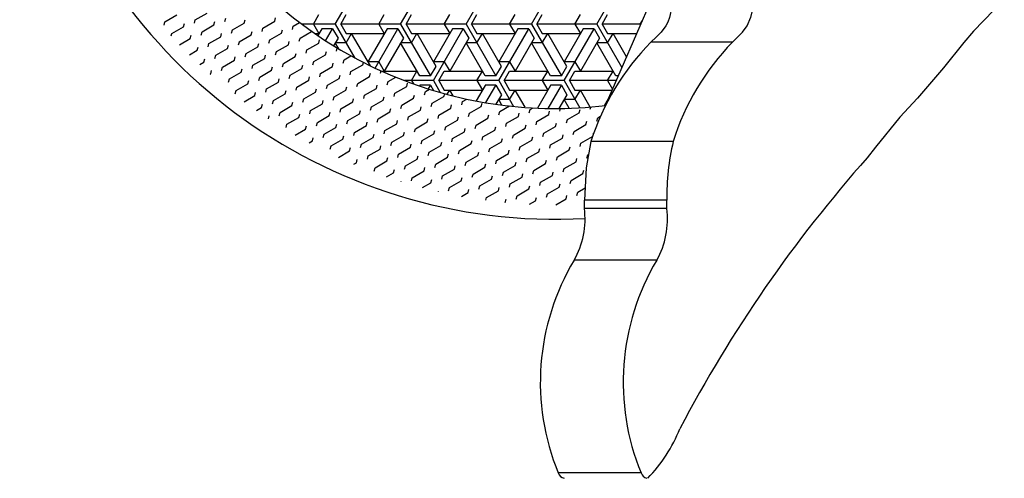
# Model space of a CAD drawing. Extents: x 21 to 1709, y 3 to 1563.
# Drawn here: x 261 to 330, y 222 to 254 of the extents above; entities that cross this region are included whole.
import ezdxf

# ---------------------------------------------------------------- set-up
doc = ezdxf.new("R2010")
doc.units = 0
doc.header["$LTSCALE"] = 10
doc.header["$MEASUREMENT"] = 0
doc.linetypes.add('CONTINUA', pattern=[0])
doc.layers.get('0').update_dxf_attribs({"linetype": 'CONTINUA'})
for name, color, linetype in [('D', 3, 'CONTINUA'), ('M', 6, 'CONTINUA'), ('Q', 4, 'CONTINUA'), ('T', 6, 'CONTINUA')]:
    doc.layers.add(name, color=color, linetype=linetype)

# ---------------------------------------------------------------- blocks, each defined once
blk = doc.blocks.new('*X2')
at = {"color": 0}
for p, q in [((283.464, 253.406), (285.56, 257.035)), ((288.036, 253.406), (290.132, 257.035)), ((292.608, 253.406), (294.704, 257.035)), ((297.18, 253.406), (299.276, 257.035)), ((301.752, 253.406), (303.848, 257.035)), ((281.94, 253.406), (282.321, 254.066)), ((283.845, 253.406), (284.226, 254.066)), ((286.512, 253.406), (286.893, 254.066)), ((288.417, 253.406), (288.798, 254.066)), ((291.084, 253.406), (291.465, 254.066)), ((292.989, 253.406), (293.37, 254.066)), ((295.656, 253.406), (296.037, 254.066)), ((297.561, 253.406), (297.942, 254.066)), ((300.228, 253.406), (300.609, 254.066)), ((302.133, 253.406), (302.514, 254.066)), ((304.8, 253.406), (304.947, 253.66)), ((283.464, 253.406), (281.098, 253.406)), ((281.941, 253.406), (282.322, 252.746)), ((282.019, 252.746), (282.321, 252.746)), ((282.512, 253.076), (282.236, 252.598)), ((283.274, 253.076), (282.512, 253.076)), ((282.788, 252.234), (283.274, 253.076)), ((283.274, 253.076), (283.655, 252.416)), ((283.465, 253.406), (284.838, 251.028)), ((288.036, 253.406), (283.845, 253.406)), ((283.846, 253.406), (284.227, 252.746)), ((284.226, 252.086), (284.607, 252.746)), ((284.226, 252.746), (286.893, 252.746)), ((285.918, 250.477), (284.608, 252.746)), ((287.084, 253.076), (285.75, 250.766)), ((286.253, 250.317), (287.846, 253.076)), ((286.513, 253.406), (286.894, 252.746)), ((287.846, 253.076), (287.084, 253.076)), ((287.846, 253.076), (288.227, 252.416)), ((288.037, 253.406), (290.132, 249.777)), ((292.608, 253.406), (288.417, 253.406)), ((288.418, 253.406), (288.799, 252.746)), ((288.798, 252.086), (289.179, 252.746)), ((288.798, 252.746), (291.465, 252.746)), ((290.513, 250.437), (289.18, 252.746)), ((290.322, 249.446), (292.418, 253.076)), ((291.656, 253.076), (290.322, 250.766)), ((291.085, 253.406), (291.466, 252.746)), ((292.418, 253.076), (291.656, 253.076)), ((292.418, 253.076), (292.799, 252.416)), ((292.609, 253.406), (294.704, 249.777)), ((297.18, 253.406), (292.989, 253.406)), ((292.99, 253.406), (293.371, 252.746)), ((293.37, 252.086), (293.751, 252.746)), ((293.37, 252.746), (296.037, 252.746)), ((295.085, 250.437), (293.752, 252.746)), ((294.894, 249.446), (296.99, 253.076)), ((296.228, 253.076), (294.894, 250.766)), ((295.657, 253.406), (296.038, 252.746)), ((296.99, 253.076), (296.228, 253.076)), ((296.99, 253.076), (297.371, 252.416)), ((297.181, 253.406), (299.276, 249.777)), ((301.752, 253.406), (297.561, 253.406)), ((297.562, 253.406), (297.943, 252.746)), ((297.942, 252.086), (298.323, 252.746)), ((297.942, 252.746), (300.609, 252.746)), ((299.657, 250.437), (298.324, 252.746)), ((299.466, 249.446), (301.562, 253.076)), ((300.8, 253.076), (299.466, 250.766)), ((300.229, 253.406), (300.61, 252.746)), ((301.562, 253.076), (300.8, 253.076)), ((301.562, 253.076), (301.943, 252.416)), ((301.753, 253.406), (303.513, 250.357)), ((304.837, 253.406), (302.133, 253.406)), ((302.134, 253.406), (302.515, 252.746)), ((302.514, 252.086), (302.895, 252.746)), ((302.514, 252.746), (304.551, 252.746)), ((303.84, 251.11), (302.896, 252.746)), ((304.801, 253.406), (304.821, 253.37)), ((283.655, 252.416), (283.347, 251.883)), ((284.226, 252.087), (283.464, 252.087)), ((283.707, 251.666), (283.465, 252.086)), ((288.227, 252.416), (286.893, 250.106)), ((288.798, 252.087), (288.036, 252.087)), ((289.37, 249.777), (288.037, 252.086)), ((292.799, 252.416), (291.465, 250.106)), ((293.37, 252.087), (292.608, 252.087)), ((293.942, 249.777), (292.609, 252.086)), ((297.371, 252.416), (296.037, 250.106)), ((297.942, 252.087), (297.18, 252.087)), ((298.514, 249.777), (297.181, 252.086)), ((301.943, 252.416), (300.609, 250.106)), ((302.514, 252.087), (301.752, 252.087)), ((303.086, 249.777), (301.753, 252.086)), ((286.512, 250.767), (285.75, 250.767)), ((286.513, 250.767), (286.894, 250.107)), ((291.084, 250.767), (290.322, 250.767)), ((291.085, 250.767), (291.466, 250.107)), ((295.656, 250.767), (294.894, 250.767)), ((295.657, 250.767), (296.038, 250.107)), ((300.228, 250.767), (299.466, 250.767)), ((300.229, 250.767), (300.61, 250.107)), ((286.712, 250.107), (289.179, 250.107)), ((288.798, 249.446), (289.179, 250.106)), ((290.132, 249.776), (290.513, 250.436)), ((290.703, 249.446), (291.084, 250.106)), ((291.084, 250.107), (293.751, 250.107)), ((293.37, 249.446), (293.751, 250.106)), ((294.704, 249.776), (295.085, 250.436)), ((295.275, 249.446), (295.656, 250.106)), ((295.656, 250.107), (298.323, 250.107)), ((297.942, 249.446), (298.323, 250.106)), ((299.276, 249.776), (299.657, 250.436)), ((299.847, 249.446), (300.228, 250.106)), ((300.228, 250.107), (302.895, 250.107)), ((302.514, 249.446), (302.895, 250.106)), ((290.322, 249.447), (288.305, 249.447)), ((288.799, 249.447), (288.932, 249.216)), ((290.131, 249.777), (289.369, 249.777)), ((290.323, 249.447), (290.799, 248.621)), ((294.894, 249.447), (290.703, 249.447)), ((290.704, 249.447), (291.085, 248.787)), ((293.371, 249.447), (293.752, 248.787)), ((294.703, 249.777), (293.941, 249.777)), ((294.895, 249.447), (295.934, 247.647)), ((299.466, 249.447), (295.275, 249.447)), ((295.276, 249.447), (295.657, 248.787)), ((297.943, 249.447), (298.324, 248.787)), ((299.275, 249.777), (298.513, 249.777)), ((299.467, 249.447), (300.563, 247.547)), ((303.119, 249.447), (299.847, 249.447)), ((299.848, 249.447), (300.229, 248.787)), ((302.515, 249.447), (302.859, 248.85)), ((303.262, 249.777), (303.085, 249.777)), ((289.37, 249.116), (289.345, 249.073)), ((290.131, 249.117), (289.369, 249.117)), ((289.986, 248.864), (290.132, 249.116)), ((290.132, 249.117), (290.341, 248.755)), ((291.084, 248.787), (293.751, 248.787)), ((291.292, 248.487), (291.465, 248.786)), ((291.699, 248.382), (291.466, 248.787)), ((293.942, 249.116), (293.313, 248.027)), ((294.703, 249.117), (293.941, 249.117)), ((294.004, 247.904), (294.704, 249.116)), ((294.704, 249.117), (295.085, 248.457)), ((295.656, 248.787), (298.323, 248.787)), ((295.656, 248.127), (296.037, 248.786)), ((296.735, 247.578), (296.038, 248.787)), ((298.514, 249.116), (297.597, 247.528)), ((298.345, 247.505), (299.276, 249.116)), ((299.275, 249.117), (298.513, 249.117)), ((299.276, 249.117), (299.657, 248.457)), ((300.228, 248.787), (302.832, 248.787)), ((300.228, 248.127), (300.609, 248.786)), ((301.296, 247.597), (300.61, 248.787)), ((295.085, 248.457), (294.703, 247.796)), ((295.656, 248.127), (294.894, 248.127)), ((295.118, 247.74), (294.895, 248.127)), ((299.657, 248.457), (299.105, 247.501)), ((300.228, 248.127), (299.466, 248.127)), ((299.82, 247.515), (299.467, 248.127)), ((302.641, 248.345), (302.263, 247.692))]:
    blk.add_line(p, q, dxfattribs=at)
blk = doc.blocks.new('*X3')
at = {"color": 0}
for p, q in [((273.674, 253.693), (274.499, 254.169)), ((271.486, 253.335), (271.548, 253.565)), ((271.548, 253.565), (272.373, 254.041)), ((272.849, 253.217), (272.911, 253.447)), ((273.612, 253.463), (273.674, 253.693)), ((274.975, 253.344), (275.037, 253.574)), ((275.738, 253.591), (275.8, 253.821)), ((276.276, 252.996), (277.101, 253.472)), ((277.101, 253.472), (277.163, 253.702)), ((278.402, 253.123), (279.227, 253.599)), ((279.227, 253.6), (279.289, 253.83)), ((280.528, 253.251), (280.968, 253.505)), ((272.024, 252.74), (272.849, 253.217)), ((274.089, 252.638), (274.15, 252.868)), ((274.15, 252.868), (274.975, 253.344)), ((275.451, 252.519), (275.513, 252.749)), ((276.215, 252.766), (276.276, 252.996)), ((277.577, 252.647), (277.639, 252.877)), ((278.341, 252.893), (278.402, 253.123)), ((278.878, 252.298), (279.703, 252.775)), ((279.703, 252.775), (279.765, 253.005)), ((280.467, 253.021), (280.528, 253.251)), ((281.005, 252.426), (281.81, 252.891)), ((271.983, 252.587), (272.024, 252.74)), ((272.574, 251.958), (273.325, 252.392)), ((273.325, 252.392), (273.387, 252.622)), ((274.626, 252.043), (275.451, 252.519)), ((276.691, 251.941), (276.753, 252.171)), ((276.752, 252.171), (277.577, 252.647)), ((278.817, 252.068), (278.879, 252.298)), ((280.18, 251.95), (280.241, 252.18)), ((280.943, 252.196), (281.005, 252.426)), ((281.481, 251.601), (282.306, 252.077)), ((282.306, 252.077), (282.367, 252.307)), ((273.265, 251.257), (273.802, 251.567)), ((273.802, 251.567), (273.863, 251.797)), ((274.565, 251.813), (274.627, 252.043)), ((275.103, 251.218), (275.928, 251.694)), ((275.928, 251.695), (275.989, 251.925)), ((277.229, 251.346), (278.054, 251.822)), ((278.054, 251.822), (278.115, 252.052)), ((279.293, 251.244), (279.355, 251.474)), ((279.355, 251.473), (280.18, 251.95)), ((281.419, 251.371), (281.481, 251.601)), ((282.782, 251.252), (282.844, 251.483)), ((283.545, 251.499), (283.606, 251.726)), ((273.981, 250.571), (274.278, 250.742)), ((274.278, 250.742), (274.34, 250.972)), ((275.041, 250.988), (275.103, 251.218)), ((275.579, 250.393), (276.404, 250.87)), ((276.404, 250.87), (276.466, 251.1)), ((277.167, 251.116), (277.229, 251.346)), ((277.705, 250.521), (278.53, 250.997)), ((278.53, 250.997), (278.592, 251.227)), ((279.831, 250.649), (280.656, 251.125)), ((280.656, 251.125), (280.718, 251.355)), ((281.895, 250.546), (281.957, 250.776)), ((281.957, 250.776), (282.782, 251.252)), ((284.022, 250.674), (284.083, 250.904)), ((284.083, 250.904), (284.56, 251.179)), ((285.384, 250.555), (285.428, 250.72)), ((274.754, 249.917), (274.816, 250.147)), ((275.517, 250.163), (275.579, 250.393)), ((276.055, 249.568), (276.88, 250.045)), ((276.88, 250.045), (276.942, 250.275)), ((277.643, 250.291), (277.705, 250.521)), ((278.181, 249.696), (279.006, 250.172)), ((279.006, 250.172), (279.068, 250.402)), ((279.769, 250.419), (279.831, 250.649)), ((280.307, 249.824), (281.132, 250.3)), ((281.132, 250.3), (281.194, 250.53)), ((282.433, 249.951), (283.258, 250.427)), ((283.258, 250.428), (283.32, 250.658)), ((284.498, 249.849), (284.559, 250.079)), ((284.559, 250.079), (285.384, 250.555)), ((286.624, 249.977), (286.664, 250.128)), ((274.721, 249.898), (274.754, 249.917)), ((275.994, 249.339), (276.055, 249.569)), ((277.356, 249.22), (277.418, 249.45)), ((278.12, 249.466), (278.181, 249.696)), ((278.657, 248.871), (279.482, 249.347)), ((279.482, 249.347), (279.544, 249.578)), ((280.246, 249.594), (280.307, 249.824)), ((280.783, 248.999), (281.608, 249.475)), ((281.608, 249.475), (281.67, 249.705)), ((282.372, 249.721), (282.433, 249.951)), ((282.91, 249.126), (283.734, 249.603)), ((283.735, 249.603), (283.796, 249.833)), ((285.036, 249.254), (285.86, 249.73)), ((285.861, 249.73), (285.922, 249.96)), ((287.1, 249.152), (287.162, 249.382)), ((287.162, 249.382), (287.692, 249.688)), ((276.47, 248.514), (276.532, 248.744)), ((276.531, 248.744), (277.356, 249.22)), ((277.833, 248.395), (277.894, 248.625)), ((278.596, 248.641), (278.658, 248.871)), ((279.959, 248.523), (280.02, 248.753)), ((280.722, 248.769), (280.784, 248.999)), ((281.26, 248.174), (282.085, 248.65)), ((282.085, 248.65), (282.146, 248.88)), ((282.848, 248.896), (282.91, 249.126)), ((283.386, 248.301), (284.211, 248.778)), ((284.211, 248.778), (284.272, 249.008)), ((284.974, 249.024), (285.036, 249.254)), ((285.512, 248.429), (286.337, 248.905)), ((286.337, 248.905), (286.398, 249.135)), ((287.638, 248.557), (288.463, 249.033)), ((288.463, 249.033), (288.524, 249.263)), ((289.702, 248.454), (289.764, 248.684)), ((289.764, 248.684), (290.044, 248.846)), ((277.097, 247.97), (277.833, 248.395)), ((279.072, 247.816), (279.134, 248.046)), ((279.134, 248.046), (279.959, 248.522)), ((280.435, 247.698), (280.497, 247.928)), ((281.198, 247.944), (281.26, 248.174)), ((282.561, 247.825), (282.623, 248.055)), ((283.324, 248.072), (283.386, 248.302)), ((283.862, 247.477), (284.687, 247.953)), ((284.687, 247.953), (284.749, 248.183)), ((285.45, 248.199), (285.512, 248.429)), ((285.988, 247.604), (286.813, 248.08)), ((286.813, 248.081), (286.875, 248.311)), ((287.576, 248.327), (287.638, 248.557)), ((288.114, 247.732), (288.939, 248.208)), ((288.939, 248.208), (289.001, 248.438)), ((290.24, 247.859), (291.065, 248.336)), ((291.065, 248.336), (291.118, 248.533)), ((292.305, 247.757), (292.366, 247.987)), ((292.366, 247.987), (292.664, 248.159)), ((277.943, 247.359), (278.309, 247.57)), ((278.309, 247.57), (278.371, 247.8)), ((279.61, 247.221), (280.435, 247.698)), ((281.674, 247.119), (281.736, 247.349)), ((281.736, 247.349), (282.561, 247.825)), ((283.8, 247.247), (283.862, 247.477)), ((285.163, 247.128), (285.225, 247.358)), ((285.927, 247.374), (285.988, 247.604)), ((286.464, 246.779), (287.289, 247.256)), ((287.289, 247.256), (287.351, 247.486)), ((288.053, 247.502), (288.114, 247.732)), ((288.59, 246.907), (289.415, 247.383)), ((289.415, 247.383), (289.477, 247.613)), ((290.179, 247.63), (290.24, 247.86)), ((290.716, 247.035), (291.541, 247.511)), ((291.541, 247.511), (291.603, 247.741)), ((292.842, 247.162), (293.667, 247.638)), ((293.667, 247.638), (293.729, 247.869)), ((294.907, 247.06), (294.969, 247.29)), ((294.968, 247.29), (295.641, 247.678)), ((297.033, 247.187), (297.095, 247.417)), ((297.094, 247.417), (297.31, 247.542)), ((298.396, 247.069), (298.457, 247.299)), ((299.159, 247.315), (299.209, 247.502)), ((300.522, 247.196), (300.583, 247.426)), ((301.285, 247.443), (301.327, 247.6)), ((278.795, 246.78), (278.847, 246.975)), ((279.548, 246.991), (279.61, 247.221)), ((280.086, 246.396), (280.911, 246.873)), ((280.911, 246.873), (280.973, 247.103)), ((282.212, 246.524), (283.037, 247)), ((283.037, 247), (283.099, 247.23)), ((284.277, 246.422), (284.338, 246.652)), ((284.338, 246.652), (285.163, 247.128)), ((286.403, 246.549), (286.464, 246.779)), ((287.766, 246.431), (287.827, 246.661)), ((288.529, 246.677), (288.59, 246.907)), ((289.067, 246.082), (289.891, 246.558)), ((289.892, 246.558), (289.953, 246.788)), ((290.655, 246.805), (290.716, 247.035)), ((291.193, 246.21), (292.017, 246.686)), ((292.018, 246.686), (292.079, 246.916)), ((292.781, 246.932), (292.842, 247.162)), ((293.319, 246.337), (294.144, 246.813)), ((294.144, 246.814), (294.205, 247.044)), ((295.445, 246.465), (296.27, 246.941)), ((296.27, 246.941), (296.331, 247.171)), ((297.509, 246.363), (297.571, 246.593)), ((297.571, 246.592), (298.396, 247.069)), ((299.635, 246.49), (299.697, 246.72)), ((299.697, 246.72), (300.522, 247.196)), ((300.998, 246.372), (301.06, 246.602)), ((301.761, 246.618), (301.823, 246.848)), ((301.823, 246.848), (302.011, 246.957)), ((280.025, 246.167), (280.086, 246.397)), ((280.661, 245.628), (281.387, 246.048)), ((281.387, 246.048), (281.449, 246.278)), ((282.151, 246.294), (282.212, 246.524)), ((282.688, 245.699), (283.513, 246.175)), ((283.513, 246.176), (283.575, 246.406)), ((284.815, 245.827), (285.639, 246.303)), ((285.64, 246.303), (285.701, 246.533)), ((286.879, 245.725), (286.941, 245.955)), ((286.941, 245.954), (287.765, 246.431)), ((289.005, 245.852), (289.067, 246.082)), ((290.368, 245.733), (290.429, 245.964)), ((291.131, 245.98), (291.193, 246.21)), ((291.669, 245.385), (292.494, 245.861)), ((292.494, 245.861), (292.555, 246.091)), ((293.257, 246.107), (293.319, 246.337)), ((293.795, 245.512), (294.62, 245.989)), ((294.62, 245.989), (294.682, 246.219)), ((295.383, 246.235), (295.445, 246.465)), ((295.921, 245.64), (296.746, 246.116)), ((296.746, 246.116), (296.808, 246.346)), ((298.047, 245.768), (298.872, 246.244)), ((298.872, 246.244), (298.934, 246.474)), ((300.111, 245.665), (300.173, 245.895)), ((300.173, 245.895), (300.998, 246.371)), ((281.631, 245.088), (281.864, 245.223)), ((281.864, 245.223), (281.925, 245.453)), ((282.627, 245.469), (282.689, 245.699)), ((283.165, 244.874), (283.99, 245.351)), ((283.99, 245.351), (284.051, 245.581)), ((284.753, 245.597), (284.815, 245.827)), ((285.291, 245.002), (286.116, 245.478)), ((286.116, 245.478), (286.177, 245.708)), ((287.417, 245.13), (288.242, 245.606)), ((288.242, 245.606), (288.303, 245.836)), ((289.481, 245.027), (289.543, 245.257)), ((289.543, 245.257), (290.368, 245.733)), ((291.607, 245.155), (291.669, 245.385)), ((292.97, 245.036), (293.032, 245.266)), ((293.733, 245.282), (293.795, 245.512)), ((295.096, 245.164), (295.158, 245.394)), ((295.859, 245.41), (295.921, 245.64)), ((296.397, 244.815), (297.222, 245.291)), ((297.222, 245.291), (297.284, 245.521)), ((297.985, 245.538), (298.047, 245.768)), ((298.523, 244.943), (299.348, 245.419)), ((299.348, 245.419), (299.41, 245.649)), ((300.649, 245.07), (301.46, 245.538)), ((301.515, 245.697), (301.536, 245.777)), ((283.103, 244.644), (283.165, 244.874)), ((283.678, 244.071), (284.466, 244.526)), ((284.466, 244.526), (284.528, 244.756)), ((285.229, 244.772), (285.291, 245.002)), ((285.767, 244.177), (286.592, 244.653)), ((286.592, 244.653), (286.654, 244.883)), ((287.355, 244.9), (287.417, 245.13)), ((287.893, 244.305), (288.718, 244.781)), ((288.718, 244.781), (288.78, 245.011)), ((290.019, 244.432), (290.844, 244.908)), ((290.844, 244.909), (290.906, 245.139)), ((292.084, 244.33), (292.145, 244.56)), ((292.145, 244.56), (292.97, 245.036)), ((294.21, 244.458), (294.271, 244.688)), ((294.271, 244.687), (295.096, 245.164)), ((295.572, 244.339), (295.634, 244.569)), ((296.336, 244.585), (296.397, 244.815)), ((297.698, 244.467), (297.76, 244.697)), ((298.462, 244.713), (298.523, 244.943)), ((298.999, 244.118), (299.824, 244.594)), ((299.824, 244.594), (299.886, 244.824)), ((300.588, 244.84), (300.649, 245.07)), ((284.942, 243.701), (285.004, 243.931)), ((285.706, 243.947), (285.767, 244.177)), ((286.243, 243.352), (287.068, 243.828)), ((287.068, 243.828), (287.13, 244.058)), ((287.832, 244.075), (287.893, 244.305)), ((288.369, 243.48), (289.194, 243.956)), ((289.194, 243.956), (289.256, 244.186)), ((289.958, 244.202), (290.019, 244.432)), ((290.495, 243.607), (291.32, 244.084)), ((291.32, 244.084), (291.382, 244.314)), ((292.621, 243.735), (293.446, 244.211)), ((293.446, 244.211), (293.508, 244.441)), ((294.686, 243.633), (294.747, 243.863)), ((294.747, 243.863), (295.572, 244.339)), ((296.812, 243.76), (296.874, 243.99)), ((296.873, 243.99), (297.698, 244.466)), ((298.175, 243.642), (298.236, 243.872)), ((298.938, 243.888), (299, 244.118)), ((300.301, 243.769), (300.362, 243.999)), ((301.064, 244.016), (301.126, 244.246)), ((301.125, 244.245), (301.176, 244.274)), ((284.76, 243.596), (284.942, 243.701)), ((286.182, 243.122), (286.243, 243.352)), ((287.545, 243.004), (287.606, 243.234)), ((288.308, 243.25), (288.369, 243.48)), ((288.846, 242.655), (289.67, 243.131)), ((289.671, 243.131), (289.732, 243.361)), ((290.434, 243.377), (290.495, 243.607)), ((290.972, 242.782), (291.796, 243.259)), ((291.797, 243.259), (291.858, 243.489)), ((292.56, 243.505), (292.621, 243.735)), ((293.098, 242.91), (293.922, 243.386)), ((293.923, 243.386), (293.984, 243.616)), ((295.224, 243.038), (296.049, 243.514)), ((296.049, 243.514), (296.11, 243.744)), ((297.288, 242.935), (297.35, 243.165)), ((297.35, 243.165), (298.175, 243.642)), ((299.414, 243.063), (299.476, 243.293)), ((299.476, 243.293), (300.301, 243.769)), ((300.777, 242.944), (300.839, 243.174)), ((287.056, 242.722), (287.544, 243.003)), ((288.784, 242.425), (288.846, 242.655)), ((290.147, 242.306), (290.208, 242.536)), ((290.91, 242.553), (290.972, 242.783)), ((291.448, 241.958), (292.273, 242.434)), ((292.273, 242.434), (292.334, 242.664)), ((293.036, 242.68), (293.098, 242.91)), ((293.574, 242.085), (294.399, 242.561)), ((294.399, 242.562), (294.46, 242.792)), ((295.162, 242.808), (295.224, 243.038)), ((295.7, 242.213), (296.525, 242.689)), ((296.525, 242.689), (296.587, 242.919)), ((297.826, 242.34), (298.651, 242.817)), ((298.651, 242.817), (298.713, 243.047)), ((299.89, 242.238), (299.952, 242.468)), ((299.952, 242.468), (300.777, 242.944)), ((288.077, 242.388), (288.082, 242.409)), ((289.554, 241.964), (290.147, 242.306)), ((291.386, 241.728), (291.448, 241.958)), ((292.749, 241.609), (292.811, 241.839)), ((293.512, 241.855), (293.574, 242.085)), ((294.05, 241.26), (294.875, 241.737)), ((294.875, 241.737), (294.937, 241.967)), ((295.638, 241.983), (295.7, 242.213)), ((296.176, 241.388), (297.001, 241.864)), ((297.001, 241.864), (297.063, 242.094)), ((297.764, 242.111), (297.826, 242.341)), ((298.302, 241.516), (299.127, 241.992)), ((299.127, 241.992), (299.189, 242.222)), ((300.428, 241.643), (300.935, 241.936)), ((290.678, 241.686), (290.685, 241.711)), ((292.3, 241.35), (292.749, 241.609)), ((294.002, 241.079), (294.05, 241.26)), ((295.354, 240.922), (295.413, 241.142)), ((296.115, 241.158), (296.176, 241.388)), ((297.056, 240.796), (297.477, 241.039)), ((297.477, 241.039), (297.539, 241.269)), ((298.241, 241.286), (298.302, 241.516)), ((298.881, 240.75), (299.603, 241.167)), ((299.603, 241.167), (299.665, 241.397)), ((300.367, 241.413), (300.428, 241.643))]:
    blk.add_line(p, q, dxfattribs=at)

msp = doc.modelspace()

# ---------------------------------------------------------------- linework, layer by layer
at = {"layer": 'D'}
for radius, start, end in [(37.5, 33.49097, 273.13948), (29.75, 23.36585, 276.70153)]:
    msp.add_arc((298.89, 277.25), radius, start, end, dxfattribs=at)
at = {"layer": 'M'}
msp.add_line((302.362, 247.703), (309.576, 264.325), dxfattribs=at)
at = {"layer": 'T'}
for p, q in [((330.258, 255.138), (328.098, 252.897)), ((328.098, 252.897), (327.429, 252.103)), ((311.236, 252.126), (305.532, 252.126)), ((327.429, 252.103), (326.004, 250.349)), ((326.004, 250.349), (324.196, 248.228)), ((324.196, 248.228), (322.957, 246.886)), ((322.957, 246.886), (321.256, 244.783)), ((307.101, 245.181), (301.343, 245.181)), ((321.256, 244.783), (320.67, 244.049)), ((306.656, 241.08), (300.892, 241.08)), ((306.65, 240.497), (300.886, 240.497)), ((305.947, 236.881), (300.174, 236.881)), ((304.852, 221.995), (299.064, 221.995))]:
    msp.add_line(p, q, dxfattribs=at)
for points in [[(307.356, 256.959), (307.161, 255.369), (306.847, 253.874), (306.718, 253.547), (306.577, 253.28), (306.248, 252.834), (305.918, 252.49), (305.532, 252.126)], [(311.236, 252.126), (311.943, 252.835), (312.269, 253.283), (312.535, 253.879), (312.753, 254.794), (312.925, 255.981), (313.037, 256.959)], [(301.343, 245.181), (301.005, 243.351), (300.892, 241.08)]]:
    msp.add_lwpolyline(points, dxfattribs=at)
for centre, radius, start, end in [((317.746, 240.023), 17.194, 135.26123, 162.54674), ((323.554, 240.09), 17.222, 135.66211, 162.80664), ((322.979, 241.383), 16.326, 166.54893, 181.06168), ((391.993, 180.74), 95.368, 138.40656, 152.28834), ((295.136, 239.751), 5.798, 330.32703, 7.38838), ((300.898, 239.738), 5.802, 330.49159, 7.51), ((314.403, 228.335), 16.599, 149.01461, 202.4567), ((320.328, 228.339), 16.726, 149.29256, 202.29108), ((297.772, 228.97), 10.534, 315.74992, 338.37515), ((299.625, 222.194), 0.596, 199.5428, 254.52171), ((305.461, 222.242), 0.657, 202.09292, 251.20947)]:
    msp.add_arc(centre, radius, start, end, dxfattribs=at)
for major_axis, start_param, end_param in [((0, 26507.379), -2.095276, -2.095251), ((0, 26772.33), -2.08956, -2.089535)]:
    msp.add_ellipse((-131.907, 13514.406), major_axis=major_axis, ratio=0.018863, start_param=start_param, end_param=end_param, dxfattribs=at)

# ---------------------------------------------------------------- block references
msp.add_blockref('*X2', (0, 0))
at = {"layer": 'Q'}
msp.add_blockref('*X3', (0, 0), dxfattribs=at)

doc.saveas('drawing.dxf')
